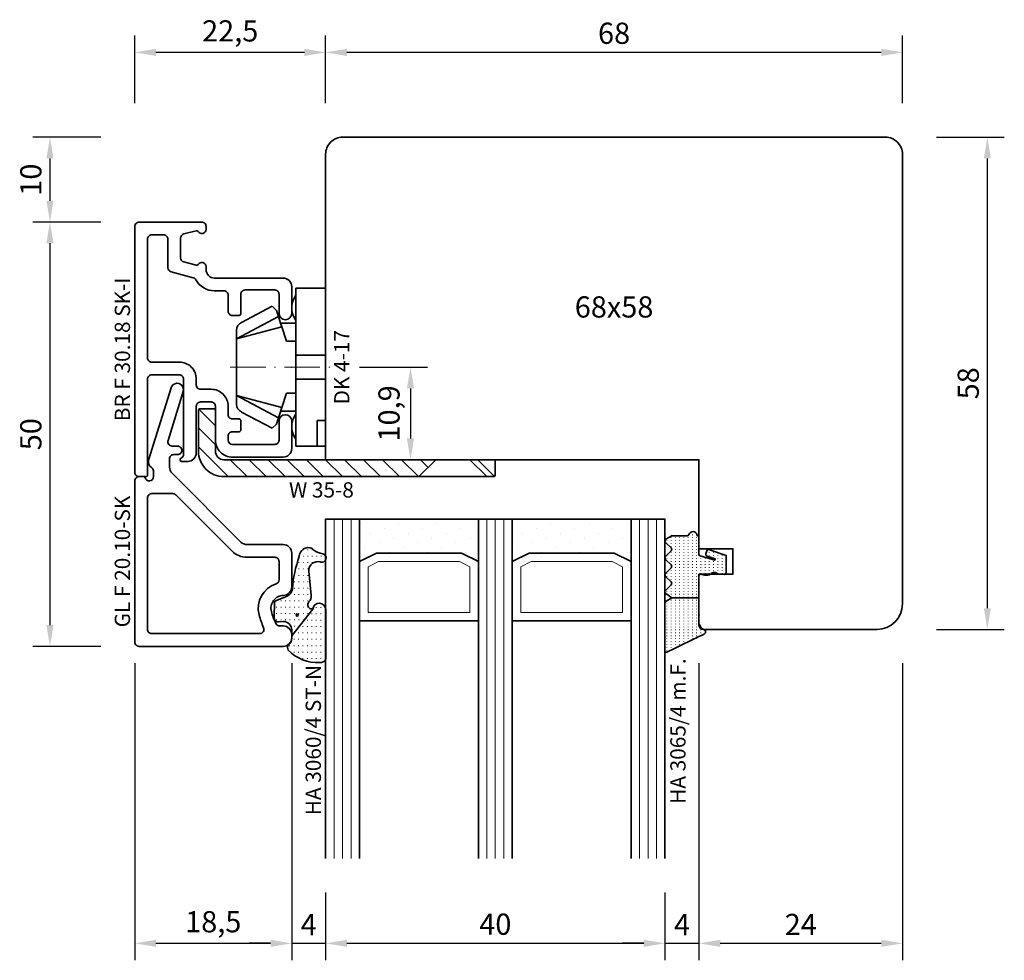
# Model space of a CAD drawing. Units: millimetres. Extents: x -85 to 1889, y -6183 to 93.
# Drawn here: x 519 to 636, y -1273 to -1163 of the extents above; entities that cross this region are included whole.
import ezdxf
from ezdxf.enums import TextEntityAlignment as Align

# ---------------------------------------------------------------- set-up
doc = ezdxf.new("R2010")
doc.units = ezdxf.units.MM
doc.linetypes.add('FTV_Mittellinie', pattern=[6.3, 4.2, -1.05, 0, -1.05])
doc.layers.get('Defpoints').update_dxf_attribs({"color": 151})
for name, color, linetype, lineweight in [('FTV_00_Artikelnummern', 6, 'Continuous', 35), ('FTV_00_Bemaßungen', 3, 'Continuous', 25), ('FTV_00_Bemerkungen', 3, 'Continuous', 25), ('FTV_00_Schraffuren__Dichtungen', 8, 'Continuous', 18), ('FTV_01_Holz__Fenster', 43, 'Continuous', 35), ('FTV_02_Glas', 140, 'Continuous', 35), ('FTV_03_Aluminium__Systemprofile', 240, 'Continuous', 35), ('FTV_05_Dichtungen', 154, 'Continuous', 35), ('FTV_06_Kunststoff', 4, 'Continuous', 35), ('FTV_99_Sonstiges', 23, 'Continuous', 18), ('FTV__Mittellinien', 8, 'FTV_Mittellinie', 18)]:
    doc.layers.add(name, color=color, linetype=linetype, lineweight=lineweight)
doc.styles.add('FT_2020_01.8', font='tahoma.ttf', dxfattribs={"height": 1.8})
doc.styles.add('FT_2020_02.5', font='tahoma.ttf', dxfattribs={"height": 2.5})
doc.dimstyles.new('FT_1zu1', dxfattribs={"dimtxt": 2.5, "dimasz": 2.5, "dimexe": 2, "dimexo": 4, "dimtad": 1, "dimtxsty": 'FT_2020_02.5', "dimcen": 2.5, "dimclrt": 6, "dimadec": 0, "dimazin": 0, "dimtfac": 1, "dimtix": 1, "dimtmove": 0, "dimatfit": 0, "dimfxl": 0, "dimarcsym": 0})
pattern_1 = [(45, (-1321.563, 686.7523), (-1.122532, 1.122532), [])]
pattern_2 = [(90, (86.7246, 17.93046), (-0.5, 3e-17), [0.05, -0.3])]

# ---------------------------------------------------------------- blocks, each defined once
blk = doc.blocks.new('GUTMANN_Zubehör_Kunststoffwinkel_KW 35-8')
at = {"layer": 'FTV_00_Schraffuren__Dichtungen'}
h = blk.add_hatch(dxfattribs=at)
h.set_pattern_fill('ANSI31', color=256, scale=0.5, style=0)
h.set_pattern_definition(pattern_1)
edge = h.paths.add_edge_path()
edge.add_line((-15, -1), (-15, -5.8))
edge.add_arc((-14.8, -5.8), 0.2, 180, 270)
edge.add_line((-14.8, -6), (-13.2, -6))
edge.add_arc((-13.2, -5.8), 0.2, 270, 360)
edge.add_line((-13, -5.8), (-13, -1))
edge.add_arc((-12, -1), 1, 90, 180, ccw=False)
edge.add_line((-12, 0), (13, 0))
edge.add_line((13, 0), (11, 2))
edge.add_line((11, 2), (-12, 2))
edge.add_arc((-12, -1), 3, 90, 180)
h = blk.add_hatch(dxfattribs=at)
h.set_pattern_fill('ANSI31', color=256, scale=0.5, style=0)
h.set_pattern_definition(pattern_1)
edge = h.paths.add_edge_path()
edge.add_line((19.8, 2), (19, 2))
edge.add_line((19, 2), (17, 0))
edge.add_line((17, 0), (19.8, 0))
edge.add_arc((19.8, 0.2), 0.2, 270, 360)
edge.add_line((20, 0.2), (20, 1.8))
edge.add_arc((19.8, 1.8), 0.2, 0, 90)
for p, q in [((11, 2), (19, 2)), ((17, 0), (13, 0))]:
    blk.add_line(p, q)
for points in [[(-13, -5.8, -0.414214), (-13.2, -6), (-14.8, -6, -0.414214), (-15, -5.8), (-15, -1, -0.414214), (-12, 2), (11, 2), (13, 0), (-12, 0, 0.414214), (-13, -1)], [(20, 0.2, -0.414214), (19.8, 0), (17, 0), (19, 2), (19.8, 2, -0.414214), (20, 1.8)]]:
    blk.add_lwpolyline(points, format="xyb", close=True)
at = {"layer": 'FTV_00_Artikelnummern', "style": 'FT_2020_01.8'}
blk.add_attdef('ARTIKELNR', text='', height=1.8, dxfattribs=at).set_placement((-0.5, 2), align=Align.BOTTOM_CENTER)
blk = doc.blocks.new('DK 4-17')
for p, q in [((-3.33, 10.5), (-5.98, 5.57)), ((-3.33, 10.5), (-4.75, 5.17)), ((-4.37, 10.5), (-3.33, 10.5)), ((-3.33, 10.5), (0, 10.5)), ((0, 10.5), (3.33, 10.5)), ((0, 10.5), (3.33, 10.5)), ((3.33, 10.5), (5.98, 5.57)), ((3.33, 10.5), (4.1, 10.5)), ((3.33, 10.5), (4.75, 5.17)), ((3.33, 10.5), (4.1, 10.5)), ((4.1, 10.5), (4.37, 10.5)), ((-5.28, 9.92), (-7.2, 6.3)), ((7.2, 6.3), (5.28, 9.92)), ((-6.7, 5.8), (-7.2, 6.3)), ((7.2, 6.3), (6.7, 5.8)), ((-6.7, 5.8), (-5.98, 5.57)), ((-5.98, 5.57), (-5.2, 5.31)), ((-5.2, 3.5), (-5.2, 5.31)), ((-5.2, 5.31), (-4.75, 5.17)), ((-4.75, 5.17), (-3.07, 4.62)), ((3.07, 4.62), (4.75, 5.17)), ((4.75, 5.17), (5.51, 5.41)), ((5.2, 5.31), (5.2, 3.5)), ((5.51, 5.41), (5.98, 5.57)), ((5.98, 5.57), (6.7, 5.8)), ((-9.3, 3.5), (-8.5, 3.5)), ((-9.3, 3.5), (-9.3, 0)), ((-8.5, 3.5), (-7.48, 3.5)), ((-7.48, 3.5), (-5.5, 3.5)), ((-5.5, 3.5), (-5.2, 3.5)), ((-5.2, 3.5), (-4.5, 3.5)), ((-4.5, 3.5), (-3.18, 3.5)), ((-3.18, 3.5), (-3.07, 3.5)), ((-3.07, 4.62), (-3.07, 3.5)), ((-3.07, 3.5), (-2.35, 3.5)), ((-2.35, 3.5), (-1.41, 3.5)), ((-1.41, 3.5), (0, 3.5)), ((-1.41, 0), (-1.41, 3.5)), ((0, 3.5), (1.41, 3.5)), ((1.41, 3.5), (2.35, 3.5)), ((1.41, 0), (1.41, 3.5)), ((2.35, 3.5), (3.18, 3.5)), ((3.07, 3.5), (3.07, 4.62)), ((3.18, 3.5), (4.5, 3.5)), ((4.5, 3.5), (5.5, 3.5)), ((5.5, 3.5), (8.5, 3.5)), ((8.5, 3.5), (9.3, 3.5)), ((9.3, 0), (9.3, 3.5)), ((-1.41, 0), (0, 0)), ((0, 0), (1.41, 0)), ((6.3, 0), (6.3, 1)), ((6.3, 1), (7.48, 1)), ((7.48, 1), (7.92, 1)), ((7.92, 1), (9.3, 1)), ((-7.6, 0), (-9.3, 0)), ((-2.35, 0), (-7.6, 0)), ((-2.35, 0), (-1.41, 0)), ((1.41, 0), (2.35, 0)), ((9.3, 0), (2.35, 0))]:
    blk.add_line(p, q)
for centre, radius, start, end in [((-4.37, 9.5), 1, 90, 155), ((4.37, 9.5), 1, 25, 90), ((-7, 1.5), 2.5, 53.1301, 126.8699), ((7, 1.5), 2.5, 53.1301, 126.8699)]:
    blk.add_arc(centre, radius, start, end)
at = {"layer": 'FTV__Mittellinien'}
blk.add_line((0, 11.27), (0, -0.8), dxfattribs=at)
blk.add_point((0, 4), dxfattribs=at)
at = {"layer": 'FTV_00_Artikelnummern', "style": 'FT_2020_01.8'}
blk.add_attdef('ARTIKELNR', text='', height=1.8, dxfattribs=at).set_placement((0, -1), align=Align.TOP_CENTER)
blk = doc.blocks.new('GUTMANN_Dichtung_HA 3060_4 ST-N')
at = {"layer": 'FTV_00_Schraffuren__Dichtungen'}
h = blk.add_hatch(dxfattribs=at)
h.set_pattern_fill('ISO07W100', color=256, scale=0.15, style=0)
h.set_pattern_definition([(0, (-1333.53885, 1227.4215), (0, 0.75), [0.075, -0.45])])
h.paths.add_polyline_path([(2.49, -2.81, 0.953254), (4, -2.76), (4, 3.07, 0.380318), (3.28, 3.5, 0.2136), (-0.41, 2.03, 0.153702), (-0.5, 1.74, 0.213422), (-0.33, 1.37, -0.213422), (0, 0.63), (0, 0.35)])
h = blk.add_hatch(dxfattribs=at)
h.set_pattern_fill('ACAD_ISO07W100', color=256, scale=0.15, style=0)
h.set_pattern_definition([(0, (-3010.8702, -504.3664), (0, 0.75), [0.075, -0.45])])
h.paths.add_polyline_path([(0, 0.35), (0, -0.35, -0.414402), (-1, -1.35), (-1.58, -1.31, 0.476976), (-2.07, -1.92), (-2.05, -3.55, 0.249328), (-1.81, -3.83), (-0.55, -4.34, -0.284106), (0.07, -5.19, 0.063187), (0.87, -9.01, 0.537654), (2.41, -9.95, -0.139897), (3.36, -9.39), (3.67, -9.31, 1), (3.42, -8.34), (3.33, -8.37, -0.221695), (2.45, -8.2, -0.260267), (2.01, -7.27), (2.28, -4.41, 0.210373), (2.03, -3.65, -0.185335), (1.9, -3.31, -0.414214), (2.4, -2.81), (2.49, -2.81)])
h.paths.add_polyline_path([(0.63, -2.23, -1), (0.63, -1.98, -1)], flags=16)
for points in [[(2.49, -2.81), (2.49, -2.81, 0.953254), (4, -2.76), (4, 3.07, 0.380318), (3.28, 3.5, 0.2136), (-0.41, 2.03, 0.153702), (-0.5, 1.74, 0.213422), (-0.33, 1.37, -0.213422), (0, 0.63), (0, 0.35)], [(0.63, -2.23, -1), (0.63, -1.98, -1)]]:
    blk.add_lwpolyline(points, format="xyb", close=True)
blk.add_lwpolyline([(0.87, -9.01, 0.083098), (0.87, -9.01, -0.167352), (0.87, -9.01, -0.063187), (0.07, -5.19, 0.284106), (-0.55, -4.34), (-1.81, -3.83, -0.249328), (-2.05, -3.55), (-2.07, -1.92, -0.476976), (-1.58, -1.31), (-1, -1.35, 0.414402), (0, -0.35), (0, 0.35), (2.49, -2.81), (2.4, -2.81, 0.414214), (1.9, -3.31, 0.185335), (2.03, -3.65, -0.210373), (2.28, -4.41), (2.01, -7.27, 0.260267), (2.45, -8.2, 0.221695), (3.33, -8.37), (3.42, -8.34, -1), (3.67, -9.31), (3.36, -9.39, 0.139897), (2.41, -9.95, -0.537654), (0.87, -9.01)], format="xyb")
at = {"layer": 'FTV_00_Artikelnummern', "style": 'FT_2020_01.8'}
blk.add_attdef('ARTIKELNR', text='', height=1.8, rotation=90, dxfattribs=at).set_placement((4, 4.07), align=Align.BOTTOM_LEFT)
blk = doc.blocks.new('GUTMANN_Dichtung_HA 3065_4 m.F.')
at = {"layer": 'FTV_00_Schraffuren__Dichtungen'}
h = blk.add_hatch(dxfattribs=at)
h.set_pattern_fill('ACAD_ISO07W100,_O', color=256, scale=0.1, angle=90)
h.set_pattern_definition(pattern_2)
edge = h.paths.add_edge_path()
edge.add_line((-0.87, 7.68), (-0.55, 7.52))
edge.add_line((-0.55, 7.52), (-0.35, 7.43))
edge.add_line((-0.35, 7.43), (-0.01, 7.26))
edge.add_line((-0.01, 7.26), (0.29, 7.12))
edge.add_line((0.29, 7.12), (0.54, 6.99))
edge.add_arc((0.48, 6.69), 0.303, -72.7395, 79.6169, ccw=False)
edge.add_line((0.57, 6.4), (0.44, 6.33))
edge.add_line((0.44, 6.33), (0.32, 6.23))
edge.add_line((0.32, 6.23), (0.23, 6.14))
edge.add_line((0.23, 6.14), (0.15, 6.02))
edge.add_line((0.15, 6.02), (0.09, 5.91))
edge.add_line((0.09, 5.91), (0.04, 5.8))
edge.add_line((0.04, 5.8), (0.01, 5.64))
edge.add_line((0.01, 5.64), (0, 5.5))
edge.add_line((0, 5.5), (0, 4.7))
edge.add_line((0, 4.7), (0, 2.68))
edge.add_line((0, 2.68), (-3.21, 2.68))
edge.add_line((-3.21, 2.68), (-3.86, 3.08))
edge.add_arc((-3.71, 3.33), 0.3, 180, 239.0362, ccw=False)
edge.add_line((-4.01, 3.33), (-4.01, 9))
edge.add_arc((-3.85, 8.94), 0.168, 63.3961, 159.2296, ccw=False)
edge.add_line((-3.78, 9.09), (-3.46, 8.93))
edge.add_line((-3.46, 8.93), (-3.1, 8.76))
edge.add_line((-3.1, 8.76), (-2.56, 8.5))
edge.add_line((-2.56, 8.5), (-1.77, 8.11))
edge.add_line((-1.77, 8.11), (-1.28, 7.87))
edge.add_line((-1.28, 7.87), (-0.87, 7.68))
h = blk.add_hatch(dxfattribs=at)
h.set_pattern_fill('ACAD_ISO07W100,_O', color=256, scale=0.1, angle=90)
h.set_pattern_definition(pattern_2)
edge = h.paths.add_edge_path()
edge.add_line((0, 2.68), (0, 0.1))
edge.add_arc((0.2, 0.1), 0.2, 180, 270)
edge.add_line((0.2, -0.1), (0.3, -0.1))
edge.add_arc((0.3, 0.08), 0.176, 267.144, 301.1921)
edge.add_arc((0.65, -0.5), 0.5, 90, 121.1921, ccw=False)
edge.add_line((0.65, 0), (1.01, 0))
edge.add_arc((1.01, -0.5), 0.5, 66.9004, 90, ccw=False)
edge.add_line((1.2, -0.04), (1.4, -0.12))
edge.add_arc((1.3, -0.3), 0.2, 36.8699, 60, ccw=False)
edge.add_arc((1.7, 0), 0.3, 216.8699, 270)
edge.add_line((1.7, -0.3), (1.9, -0.3))
edge.add_arc((1.9, 0), 0.3, 270, 323.1301)
edge.add_arc((2.3, -0.3), 0.2, 90, 143.1301, ccw=False)
edge.add_line((2.3, -0.1), (3, -0.1))
edge.add_arc((3, -0.3), 0.2, 0, 90, ccw=False)
edge.add_line((3.2, -0.3), (3.2, -1.66))
edge.add_line((3.2, -1.66), (3.2, -2.31))
edge.add_line((3.2, -2.31), (1.26, -2.98))
edge.add_arc((1.15, -2.76), 0.244, 220.255, 295.255, ccw=False)
edge.add_line((0.97, -2.92), (0.83, -2.52))
edge.add_arc((1.02, -2.42), 0.215, 104.2273, 208.9176, ccw=False)
edge.add_line((0.97, -2.21), (1.91, -1.92))
edge.add_arc((1.84, -1.85), 0.0979, 315.107, 434.7973)
edge.add_line((1.86, -1.75), (0.15, -2.27))
edge.add_arc((0.2, -2.46), 0.2, 105, 180)
edge.add_line((0, -2.46), (0, -4.53))
edge.add_arc((-0.09, -4.53), 0.09, 270, 360, ccw=False)
edge.add_line((-0.09, -4.62), (-0.12, -4.62))
edge.add_arc((-0.12, -4.71), 0.09, 90, 171.2257)
edge.add_arc((-0.7, -4.62), 0.5, 196.6015, 351.2257, ccw=False)
edge.add_arc((-1.37, -4.82), 0.2, 16.6015, 90)
edge.add_line((-1.37, -4.62), (-3.21, -4.62))
edge.add_line((-3.21, -4.62), (-3.88, -4.23))
edge.add_arc((-3.76, -4.02), 0.25, 134.6863, 240.3979, ccw=False)
edge.add_line((-3.94, -3.84), (-3.28, -3.19))
edge.add_arc((-3.46, -3.02), 0.25, 314.6863, 405.3137)
edge.add_line((-3.28, -2.84), (-3.94, -2.19))
edge.add_arc((-3.76, -2.02), 0.25, 134.6863, 225.3137, ccw=False)
edge.add_line((-3.94, -1.84), (-3.28, -1.19))
edge.add_arc((-3.46, -1.02), 0.25, 314.6863, 405.3137)
edge.add_line((-3.28, -0.84), (-3.94, -0.19))
edge.add_arc((-3.76, -0.02), 0.25, 134.6863, 225.3137, ccw=False)
edge.add_line((-3.94, 0.16), (-3.28, 0.81))
edge.add_arc((-3.46, 0.98), 0.25, 314.6863, 405.3137)
edge.add_line((-3.28, 1.16), (-3.94, 1.81))
edge.add_arc((-3.76, 1.98), 0.25, 125.5331, 225.3137, ccw=False)
edge.add_line((-3.91, 2.19), (-3.21, 2.68))
edge.add_line((-3.21, 2.68), (0, 2.68))
blk.add_line((0, 2.68), (-3.21, 2.68))
blk.add_lwpolyline([(-3.88, -4.23, -0.497011), (-3.94, -3.84), (-3.28, -3.19, 0.417424), (-3.28, -2.84), (-3.94, -2.19, -0.417424), (-3.94, -1.84), (-3.28, -1.19, 0.417424), (-3.28, -0.84), (-3.94, -0.19, -0.417424), (-3.94, 0.16), (-3.28, 0.81, 0.417424), (-3.28, 1.16), (-3.94, 1.81, -0.465142), (-3.91, 2.19), (-3.21, 2.68), (-3.86, 3.08, -0.263447), (-4.01, 3.33), (-4.01, 9, -0.444358), (-3.78, 9.09), (-3.46, 8.93), (-3.1, 8.76), (-2.56, 8.5), (-1.77, 8.11), (-1.28, 7.87), (-0.87, 7.68), (-0.55, 7.52), (-0.35, 7.43), (-0.01, 7.26), (0.29, 7.12), (0.54, 6.99, -0.783793), (0.57, 6.4), (0.44, 6.33), (0.32, 6.23), (0.23, 6.14), (0.15, 6.02), (0.09, 5.91), (0.04, 5.8), (0.01, 5.64), (0, 5.5), (0, 4.7), (0, 2.68), (0, 0.1, 0.414214), (0.2, -0.1), (0.3, -0.1, 0.149666), (0.4, -0.07, -0.136948), (0.65, 0), (1.01, 0, -0.101134), (1.2, -0.04), (1.4, -0.12, -0.101268), (1.46, -0.18, 0.236068), (1.7, -0.3), (1.9, -0.3, 0.236068), (2.14, -0.18, -0.236068), (2.3, -0.1), (3, -0.1, -0.414214), (3.2, -0.3), (3.2, -1.66), (3.2, -2.31), (1.26, -2.98, -0.339454), (0.97, -2.92), (0.83, -2.52, -0.491467), (0.97, -2.21), (1.91, -1.92, 0.57555), (1.86, -1.75), (0.15, -2.27, 0.339454), (0, -2.46), (0, -4.53, -0.414214), (-0.09, -4.62), (-0.12, -4.62, 0.370039), (-0.21, -4.69, -0.799892), (-1.18, -4.76, 0.331679), (-1.37, -4.62), (-3.21, -4.62)], format="xyb", close=True)
for p in [(0, 4.7), (3, -0.1), (-3.21, -4.62)]:
    blk.add_point(p)
at = {"layer": 'FTV_00_Artikelnummern', "style": 'FT_2020_01.8'}
blk.add_attdef('ARTIKELNR', text='', height=1.8, rotation=90, dxfattribs=at).set_placement((-1.01, 10.11), align=Align.BOTTOM_LEFT)
blk = doc.blocks.new('Glas_40 mm_4-14-4-14-4')
at = {"layer": 'FTV_00_Schraffuren__Dichtungen'}
h = blk.add_hatch(dxfattribs=at)
h.set_pattern_fill('DOTS', color=256, angle=45, style=0)
h.set_pattern_definition([(45, (41, -6), (-0.561266, 1.6838), [0, -1.5875])])
h.paths.add_polyline_path([(18, 5), (16, 4), (6, 4), (4, 5), (4, 0), (18, 0)])
h.paths.add_polyline_path([(36, 5), (34, 4), (24, 4), (22, 5), (22, 0), (36, 0)])
for p, q in [((18, 12), (4, 12)), ((36, 12), (22, 12))]:
    blk.add_line(p, q)
for points in [[(0, 40), (0, 0), (4, 0), (4, 40)], [(18, 40), (18, 0), (22, 0), (22, 40)], [(36, 40), (36, 0), (40, 0), (40, 40)]]:
    blk.add_lwpolyline(points)
for points in [[(18, 5), (16, 4), (6, 4), (4, 5), (4, 0), (18, 0)], [(36, 5), (34, 4), (24, 4), (22, 5), (22, 0), (36, 0)]]:
    blk.add_lwpolyline(points, close=True)
for p, q in [((1, 0), (1, 40)), ((2, 0), (2, 40)), ((3, 0), (3, 40)), ((19, 0), (19, 40)), ((20, 0), (20, 40)), ((21, 0), (21, 40)), ((37, 0), (37, 40)), ((38, 0), (38, 40)), ((39, 0), (39, 40))]:
    blk.add_line(p, q, dxfattribs=at)
for points in [[(15.76, 5), (17, 5.62), (17, 11), (5, 11), (5, 5.62), (6.24, 5)], [(33.76, 5), (35, 5.62), (35, 11), (23, 11), (23, 5.62), (24.24, 5)]]:
    blk.add_lwpolyline(points, close=True, dxfattribs=at)
at = {"layer": 'FTV_99_Sonstiges'}
for p, q in [((4, 12), (4, 5)), ((18, 5), (18, 12))]:
    blk.add_line(p, q, dxfattribs=at)
blk = doc.blocks.new('*D7913')
at = {"layer": 'Defpoints', "color": 0}
for p in [(623.5, -1176.5), (633.5, -1176.5), (623.5, -1234.5)]:
    blk.add_point(p, dxfattribs=at)
at = {"layer": 'FTV_00_Bemaßungen', "color": 0, "lineweight": -2}
for p, q in [((627.5, -1176.5), (635.5, -1176.5)), ((633.5, -1232), (633.5, -1179)), ((627.5, -1234.5), (635.5, -1234.5))]:
    blk.add_line(p, q, dxfattribs=at)
at = {"layer": 'FTV_00_Bemaßungen', "color": 0}
for points in [[(633.92, -1179), (633.08, -1179), (633.5, -1176.5)], [(633.08, -1232), (633.92, -1232), (633.5, -1234.5)]]:
    blk.add_solid(points, dxfattribs=at)
at = {"layer": 'FTV_00_Bemaßungen', "color": 6, "insert": (631.57, -1205.5), "char_height": 2.5, "attachment_point": 5, "rotation": 90, "style": 'FT_2020_02.5'}
blk.add_mtext('58', dxfattribs=at)
blk = doc.blocks.new('*D7915')
at = {"layer": 'Defpoints', "color": 0}
for p in [(555.5, -1166.5), (555.5, -1176.5), (623.5, -1176.5)]:
    blk.add_point(p, dxfattribs=at)
at = {"layer": 'FTV_00_Bemaßungen', "color": 0, "lineweight": -2}
for p, q in [((555.5, -1172.5), (555.5, -1164.5)), ((623.5, -1172.5), (623.5, -1164.5)), ((621, -1166.5), (558, -1166.5))]:
    blk.add_line(p, q, dxfattribs=at)
at = {"layer": 'FTV_00_Bemaßungen', "color": 0}
for points in [[(558, -1166.08), (558, -1166.92), (555.5, -1166.5)], [(621, -1166.92), (621, -1166.08), (623.5, -1166.5)]]:
    blk.add_solid(points, dxfattribs=at)
at = {"layer": 'FTV_00_Bemaßungen', "color": 6, "insert": (589.5, -1164.57), "char_height": 2.5, "attachment_point": 5, "style": 'FT_2020_02.5'}
blk.add_mtext('68', dxfattribs=at)
blk = doc.blocks.new('*D7916')
at = {"layer": 'Defpoints', "color": 0}
for p in [(533, -1166.5), (533, -1176.5), (555.5, -1176.5)]:
    blk.add_point(p, dxfattribs=at)
at = {"layer": 'FTV_00_Bemaßungen', "color": 0, "lineweight": -2}
for p, q in [((533, -1172.5), (533, -1164.5)), ((555.5, -1172.5), (555.5, -1164.5)), ((553, -1166.5), (535.5, -1166.5))]:
    blk.add_line(p, q, dxfattribs=at)
at = {"layer": 'FTV_00_Bemaßungen', "color": 0}
for points in [[(535.5, -1166.08), (535.5, -1166.92), (533, -1166.5)], [(553, -1166.92), (553, -1166.08), (555.5, -1166.5)]]:
    blk.add_solid(points, dxfattribs=at)
at = {"layer": 'FTV_00_Bemaßungen', "color": 6, "insert": (544.25, -1164.29), "char_height": 2.5, "attachment_point": 5, "style": 'FT_2020_02.5'}
blk.add_mtext('22,5', dxfattribs=at)
blk = doc.blocks.new('*D7917')
at = {"layer": 'Defpoints', "color": 0}
for p in [(533, -1176.5), (523, -1186.5), (533, -1186.5)]:
    blk.add_point(p, dxfattribs=at)
at = {"layer": 'FTV_00_Bemaßungen', "color": 0, "lineweight": -2}
for p, q in [((529, -1176.5), (521, -1176.5)), ((523, -1179), (523, -1184)), ((529, -1186.5), (521, -1186.5))]:
    blk.add_line(p, q, dxfattribs=at)
at = {"layer": 'FTV_00_Bemaßungen', "color": 0}
for points in [[(523.42, -1179), (522.58, -1179), (523, -1176.5)], [(522.58, -1184), (523.42, -1184), (523, -1186.5)]]:
    blk.add_solid(points, dxfattribs=at)
at = {"layer": 'FTV_00_Bemaßungen', "color": 6, "insert": (521.07, -1181.5), "char_height": 2.5, "attachment_point": 5, "rotation": 90, "style": 'FT_2020_02.5'}
blk.add_mtext('10', dxfattribs=at)
blk = doc.blocks.new('*D7918')
at = {"layer": 'Defpoints', "color": 0}
for p in [(533, -1186.5), (523, -1236.5), (533, -1236.5)]:
    blk.add_point(p, dxfattribs=at)
at = {"layer": 'FTV_00_Bemaßungen', "color": 0, "lineweight": -2}
for p, q in [((529, -1186.5), (521, -1186.5)), ((523, -1189), (523, -1234)), ((529, -1236.5), (521, -1236.5))]:
    blk.add_line(p, q, dxfattribs=at)
at = {"layer": 'FTV_00_Bemaßungen', "color": 0}
for points in [[(523.42, -1189), (522.58, -1189), (523, -1186.5)], [(522.58, -1234), (523.42, -1234), (523, -1236.5)]]:
    blk.add_solid(points, dxfattribs=at)
at = {"layer": 'FTV_00_Bemaßungen', "color": 6, "insert": (521.07, -1211.5), "char_height": 2.5, "attachment_point": 5, "rotation": 90, "style": 'FT_2020_02.5'}
blk.add_mtext('50', dxfattribs=at)
blk = doc.blocks.new('*D7922')
at = {"layer": 'Defpoints', "color": 0}
for p in [(555.5, -1203.6), (555.5, -1214.5), (565.5, -1214.5)]:
    blk.add_point(p, dxfattribs=at)
at = {"layer": 'FTV_00_Bemaßungen', "color": 0, "lineweight": -2}
for p, q in [((559.5, -1203.6), (567.5, -1203.6)), ((565.5, -1206.1), (565.5, -1212)), ((559.5, -1214.5), (567.5, -1214.5))]:
    blk.add_line(p, q, dxfattribs=at)
at = {"layer": 'FTV_00_Bemaßungen', "color": 0}
for points in [[(565.92, -1206.1), (565.08, -1206.1), (565.5, -1203.6)], [(565.08, -1212), (565.92, -1212), (565.5, -1214.5)]]:
    blk.add_solid(points, dxfattribs=at)
at = {"layer": 'FTV_00_Bemaßungen', "color": 6, "insert": (563.29, -1209.05), "char_height": 2.5, "attachment_point": 5, "rotation": 90, "style": 'FT_2020_02.5'}
blk.add_mtext('10,9', dxfattribs=at)
blk = doc.blocks.new('*D7923')
at = {"layer": 'Defpoints', "color": 0}
for p in [(533, -1234.5), (551.5, -1234.5), (551.5, -1271.5)]:
    blk.add_point(p, dxfattribs=at)
at = {"layer": 'FTV_00_Bemaßungen', "color": 0, "lineweight": -2}
for p, q in [((533, -1238.5), (533, -1273.5)), ((551.5, -1238.5), (551.5, -1273.5)), ((535.5, -1271.5), (549, -1271.5))]:
    blk.add_line(p, q, dxfattribs=at)
at = {"layer": 'FTV_00_Bemaßungen', "color": 0}
for points in [[(535.5, -1271.08), (535.5, -1271.92), (533, -1271.5)], [(549, -1271.92), (549, -1271.08), (551.5, -1271.5)]]:
    blk.add_solid(points, dxfattribs=at)
at = {"layer": 'FTV_00_Bemaßungen', "color": 6, "insert": (542.25, -1269.28), "char_height": 2.5, "attachment_point": 5, "style": 'FT_2020_02.5'}
blk.add_mtext('18,5', dxfattribs=at)
blk = doc.blocks.new('*D7924')
at = {"layer": 'Defpoints', "color": 0}
for p in [(551.5, -1234.5), (555.5, -1261.5), (555.5, -1271.5)]:
    blk.add_point(p, dxfattribs=at)
at = {"layer": 'FTV_00_Bemaßungen', "color": 0, "lineweight": -2}
for p, q in [((551.5, -1238.5), (551.5, -1273.5)), ((555.5, -1265.5), (555.5, -1273.5)), ((549, -1271.5), (546.5, -1271.5)), ((551.5, -1271.5), (555.5, -1271.5)), ((558, -1271.5), (560.5, -1271.5))]:
    blk.add_line(p, q, dxfattribs=at)
at = {"layer": 'FTV_00_Bemaßungen', "color": 0}
for points in [[(549, -1271.92), (549, -1271.08), (551.5, -1271.5)], [(558, -1271.08), (558, -1271.92), (555.5, -1271.5)]]:
    blk.add_solid(points, dxfattribs=at)
at = {"layer": 'FTV_00_Bemaßungen', "color": 6, "insert": (553.5, -1269.62), "char_height": 2.5, "attachment_point": 5, "style": 'FT_2020_02.5'}
blk.add_mtext('4', dxfattribs=at)
blk = doc.blocks.new('*D7925')
at = {"layer": 'Defpoints', "color": 0}
for p in [(555.5, -1261.5), (595.5, -1261.5), (595.5, -1271.5)]:
    blk.add_point(p, dxfattribs=at)
at = {"layer": 'FTV_00_Bemaßungen', "color": 0, "lineweight": -2}
for p, q in [((555.5, -1265.5), (555.5, -1273.5)), ((595.5, -1265.5), (595.5, -1273.5)), ((558, -1271.5), (593, -1271.5))]:
    blk.add_line(p, q, dxfattribs=at)
at = {"layer": 'FTV_00_Bemaßungen', "color": 0}
for points in [[(558, -1271.08), (558, -1271.92), (555.5, -1271.5)], [(593, -1271.92), (593, -1271.08), (595.5, -1271.5)]]:
    blk.add_solid(points, dxfattribs=at)
at = {"layer": 'FTV_00_Bemaßungen', "color": 6, "insert": (575.5, -1269.57), "char_height": 2.5, "attachment_point": 5, "style": 'FT_2020_02.5'}
blk.add_mtext('40', dxfattribs=at)
blk = doc.blocks.new('*D7926')
at = {"layer": 'Defpoints', "color": 0}
for p in [(599.51, -1234.5), (595.5, -1261.5), (599.51, -1271.5)]:
    blk.add_point(p, dxfattribs=at)
at = {"layer": 'FTV_00_Bemaßungen', "color": 0, "lineweight": -2}
for p, q in [((599.51, -1238.5), (599.51, -1273.5)), ((595.5, -1265.5), (595.5, -1273.5)), ((593, -1271.5), (590.5, -1271.5)), ((595.5, -1271.5), (599.51, -1271.5)), ((602.01, -1271.5), (604.51, -1271.5))]:
    blk.add_line(p, q, dxfattribs=at)
at = {"layer": 'FTV_00_Bemaßungen', "color": 0}
for points in [[(593, -1271.92), (593, -1271.08), (595.5, -1271.5)], [(602.01, -1271.08), (602.01, -1271.92), (599.51, -1271.5)]]:
    blk.add_solid(points, dxfattribs=at)
at = {"layer": 'FTV_00_Bemaßungen', "color": 6, "insert": (597.51, -1269.62), "char_height": 2.5, "attachment_point": 5, "style": 'FT_2020_02.5'}
blk.add_mtext('4', dxfattribs=at)
blk = doc.blocks.new('*D7927')
at = {"layer": 'Defpoints', "color": 0}
for p in [(599.51, -1234.5), (623.5, -1234.5), (623.5, -1271.5)]:
    blk.add_point(p, dxfattribs=at)
at = {"layer": 'FTV_00_Bemaßungen', "color": 0, "lineweight": -2}
for p, q in [((599.51, -1238.5), (599.51, -1273.5)), ((623.5, -1238.5), (623.5, -1273.5)), ((602.01, -1271.5), (621, -1271.5))]:
    blk.add_line(p, q, dxfattribs=at)
at = {"layer": 'FTV_00_Bemaßungen', "color": 0}
for points in [[(602.01, -1271.08), (602.01, -1271.92), (599.51, -1271.5)], [(621, -1271.92), (621, -1271.08), (623.5, -1271.5)]]:
    blk.add_solid(points, dxfattribs=at)
at = {"layer": 'FTV_00_Bemaßungen', "color": 6, "insert": (611.51, -1269.6), "char_height": 2.5, "attachment_point": 5, "style": 'FT_2020_02.5'}
blk.add_mtext('24', dxfattribs=at)
blk = doc.blocks.new('Holz_Blendrahmen_IV68x58_ohneFensterbank')
blk.add_lwpolyline([(68, -17), (68, 36, 0.414216), (66, 38), (2, 38, 0.414214), (0, 36), (0, 0), (44.01, 0), (44.01, -10.5), (48.01, -10.5), (48.01, -13.5), (44.01, -13.5), (44.01, -19.5, 0.414214), (44.51, -20), (65, -20, 0.414211)], format="xyb", close=True)
at = {"layer": 'FTV_00_Bemerkungen', "style": 'FT_2020_02.5', "flags": 8}
blk.add_attdef('KANTELBEZEICHNUNG', text='', height=2.5, dxfattribs=at).set_placement((34, 18), align=Align.MIDDLE_CENTER)
blk = doc.blocks.new('GUTMANN_Rahmen_BR F 30.18 SK-I')
for points in [[(-11.81, 16.54, -0.344101), (-10.94, 16.87), (-2.43, 14.22, -1), (-2.87, 12.78), (-8.65, 14.58, 0.505606), (-9.3, 14.1), (-9.3, 13.45, -0.414214), (-9.8, 12.95, -0.414214), (-10.3, 13.45), (-10.3, 13.9, 0.414214), (-10.8, 14.4), (-11.77, 14.4, 0.198912), (-12.48, 14.11), (-20.61, 5.98, 0.198912), (-20.9, 5.27), (-20.9, 1, -0.414214), (-21.9, 0), (-25.9, 0, -0.408431), (-26.9, 0.98, 0.486886), (-28.79, 2.4, 0.043406), (-30.2, 1.89, 0.291859), (-30.5, 1.42), (-30.5, 1, -0.414214), (-31.5, 0), (-31.9, 0, -0.414214), (-32.9, 1), (-32.9, 1.38), (-32.9, 1), (-32.9, 18, -0.414214), (-32.4, 18.5), (-13.4, 18.5, -0.414214), (-12.9, 18), (-12.9, 17.47, -0.331679), (-13.04, 17.28, 0.864689), (-12.9, 16.3), (-12.23, 16.3, 0.261728)], [(-29.18, 3.85, -0.401635), (-25.54, 1.85, 0.327583), (-25.06, 1.5), (-22.9, 1.5, 0.414214), (-22.4, 2), (-22.4, 5.27, -0.198912), (-21.67, 7.04), (-15.05, 13.66, 0.198912), (-14.9, 14.01), (-14.9, 16.5, 0.414214), (-15.4, 17), (-30.9, 17, 0.414214), (-31.4, 16.5), (-31.4, 3.77, 0.543241), (-30.7, 3.31, -0.039612)]]:
    blk.add_lwpolyline(points, format="xyb", close=True)
at = {"linetype": 'Continuous'}
blk.add_lwpolyline([(16.6, 10.1, 0.414214), (17.1, 10.6), (17.1, 18, 0.414214), (16.6, 18.5), (-12.4, 18.5, 0.414214), (-12.9, 18), (-12.9, 17.2, 0.414214), (-12.7, 17), (-1.4, 17, -0.414214), (-0.9, 16.5), (-0.9, 13.25, -0.414214), (-1.4, 12.75), (-10.27, 12.75, -0.28969), (-10.72, 13.04, 0.799884), (-11.1, 12.95), (-11.1, 12.25, 0.414214), (-10.1, 11.25), (-4.6, 11.25, -0.414214), (-4.1, 10.75), (-4.1, 9.5, -0.414214), (-4.6, 9), (-8.6, 9, 0.414214), (-10.6, 7), (-10.6, 1, 0.414214), (-9.6, 0), (-6.35, 0, 1), (-6.35, 1.5), (-8.6, 1.5, -0.414214), (-9.1, 2), (-9.1, 7, -0.414165), (-8.6, 7.5), (-8.1, 7.5, -0.414214), (-7.6, 7), (-7.6, 6.2, 0.414214), (-7.4, 6), (-6.3, 6, 0.414214), (-6.1, 6.2), (-6.1, 7, -0.414214), (-5.6, 7.5), (-4.6, 7.5, 0.414214), (-2.6, 9.5), (-2.6, 10.75, -0.414214), (-2.1, 11.25), (-1.4, 11.25, 0.414214), (0.6, 13.25), (0.6, 16.5, -0.414214), (1.1, 17), (15.1, 17, -0.414214), (15.6, 16.5), (15.6, 15.1, -0.414225), (15.1, 14.6), (11.73, 14.6, 0.339447), (11.25, 14.23), (10.55, 11.6, -0.205254), (10.3, 11.29, 0.274501), (9, 9.1), (9, 8, -0.414214), (8.5, 7.5), (6.6, 7.5, 0.414214), (6.1, 7), (6.1, 6.2, 0.414214), (6.3, 6), (8.6, 6, -0.414214), (9.1, 5.5), (9.1, 2, -0.414214), (8.6, 1.5), (6.35, 1.5, 1), (6.35, 0), (9.5, 0, 0.414214), (10.5, 1), (10.5, 9.1, -0.414224), (11.5, 10.1), (11.85, 10.1, 0.7673), (12.1, 11.03, -0.339454), (12.01, 11.26), (12.4, 12.73, -0.339454), (12.88, 13.1), (15.22, 13.1, -0.339454), (15.7, 12.73), (16.09, 11.26, -0.339454), (16, 11.03, 0.767331), (16.25, 10.1)], format="xyb", close=True, dxfattribs=at)
at = {"layer": 'FTV_00_Artikelnummern', "style": 'FT_2020_01.8'}
for tag, p in [('ARTIKELNR2', (-22.9, 18.5)), ('ARTIKELNR', (2.1, 18.5))]:
    blk.add_attdef(tag, text='', height=1.8, dxfattribs=at).set_placement(p, align=Align.BOTTOM_CENTER)

msp = doc.modelspace()

# ---------------------------------------------------------------- linework, layer by layer
msp.add_lwpolyline([(623.5, -1231.5, 0.0000021), (623.5, -1231.5)], format="xyb")

# ---------------------------------------------------------------- block references
at = {"layer": 'FTV_01_Holz__Fenster'}
msp.add_blockref('Holz_Blendrahmen_IV68x58_ohneFensterbank', (555.5, -1214.5), dxfattribs=at).add_auto_attribs({'KANTELBEZEICHNUNG': '68x58'})
at = {"layer": 'FTV_02_Glas', "xscale": -1, "rotation": 180}
msp.add_blockref('Glas_40 mm_4-14-4-14-4', (555.5, -1221.5), dxfattribs=at)
at = {"layer": 'FTV_03_Aluminium__Systemprofile', "rotation": 90}
msp.add_blockref('GUTMANN_Rahmen_BR F 30.18 SK-I', (551.5, -1203.601), dxfattribs=at).add_auto_attribs({'ARTIKELNR': 'BR F 30.18 SK-I', 'ARTIKELNR2': 'GL F 20.10-SK'})
at = {"layer": 'FTV_05_Dichtungen'}
ref = msp.add_blockref('GUTMANN_Dichtung_HA 3065_4 m.F.', (599.5, -1228.095), dxfattribs=dict(at, xscale=-1, rotation=180))
ref.add_attrib('ARTIKELNR', 'HA 3065/4 m.F.', dxfattribs={"layer": 'FTV_00_Artikelnummern', "height": 1.8, "rotation": 90, "style": 'FT_2020_01.8'}).set_placement((598.49, -1255.064), align=Align.BOTTOM_LEFT)
ref = msp.add_blockref('GUTMANN_Dichtung_HA 3060_4 ST-N', (551.503, -1234.914), dxfattribs=dict(at, xscale=-1, rotation=180))
ref.add_attrib('ARTIKELNR', 'HA 3060/4 ST-N', dxfattribs={"layer": 'FTV_00_Artikelnummern', "height": 1.8, "rotation": 90, "style": 'FT_2020_01.8'}).set_placement((555.507, -1256.407), align=Align.BOTTOM_LEFT)
at = {"layer": 'FTV_06_Kunststoff'}
ref = msp.add_blockref('DK 4-17', (555.5, -1203.601), dxfattribs=dict(at, xscale=-1, rotation=89.99999999999999))
ref.add_attrib('ARTIKELNR', 'DK 4-17', dxfattribs={"layer": 'FTV_00_Artikelnummern', "height": 1.8, "rotation": 90, "style": 'FT_2020_01.8'}).set_placement((556.5, -1203.601), align=Align.TOP_CENTER)
ref = msp.add_blockref('GUTMANN_Zubehör_Kunststoffwinkel_KW 35-8', (555.5, -1214.5), dxfattribs=dict(at, xscale=-1, rotation=180))
ref.add_attrib('ARTIKELNR', 'W 35-8', dxfattribs={"layer": 'FTV_00_Artikelnummern', "height": 1.8, "style": 'FT_2020_01.8'}).set_placement((555, -1219.523), align=Align.BOTTOM_CENTER)

# ---------------------------------------------------------------- dimensions: what is measured, and where the dimension line sits
at = {"layer": 'FTV_00_Bemaßungen'}
for base, p1, p2, override, picture, middle in [((533, -1166.5), (555.5, -1176.5), (533, -1176.5), {"dimtfill": 0}, '*D7916', (544.25, -1164.288)), ((555.5, -1166.5), (623.5, -1176.5), (555.5, -1176.5), {"dimtfill": 0}, '*D7915', (589.5, -1164.568)), ((551.503, -1271.5), (533.001, -1234.5), (551.503, -1234.5), {"dimtfill": 0}, '*D7923', (542.252, -1269.285)), ((555.5, -1271.5), (551.503, -1234.5), (555.5, -1261.5), {"dimtfill": 0}, '*D7924', (553.502, -1269.625)), ((599.51, -1271.5), (595.5, -1261.5), (599.51, -1234.5), {"dimdec": 1, "dimtfill": 0}, '*D7926', (597.505, -1269.625)), ((623.5, -1271.5), (599.51, -1234.5), (623.5, -1234.5), {"dimdec": 1, "dimtfill": 0}, '*D7927', (611.505, -1269.599)), ((595.5, -1271.5), (555.5, -1261.5), (595.5, -1261.5), {"dimtfill": 0}, '*D7925', (575.5, -1269.572))]:
    dim = msp.add_linear_dim(base=base, p1=p1, p2=p2, dimstyle='FT_1zu1', override=override, dxfattribs=at)
    dim.commit()
    dim.dimension.update_dxf_attribs({"geometry": picture, "text_midpoint": middle})
for base, p1, p2, override, picture, middle in [((523, -1186.5), (533, -1176.5), (533, -1186.5), {"dimtfill": 0}, '*D7917', (521.072, -1181.5)), ((633.5, -1176.5), (623.5, -1234.5), (623.5, -1176.5), {"dimtfill": 0}, '*D7913', (631.568, -1205.5)), ((523, -1236.5), (533, -1186.5), (533, -1236.5), {"dimtfill": 0}, '*D7918', (521.072, -1211.5)), ((565.5, -1214.5), (555.5, -1203.601), (555.5, -1214.5), {"dimdec": 1, "dimtfill": 0}, '*D7922', (563.288, -1209.051))]:
    dim = msp.add_linear_dim(base=base, p1=p1, p2=p2, angle=90, dimstyle='FT_1zu1', override=override, dxfattribs=at)
    dim.commit()
    dim.dimension.update_dxf_attribs({"geometry": picture, "text_midpoint": middle})

doc.saveas('drawing.dxf')
